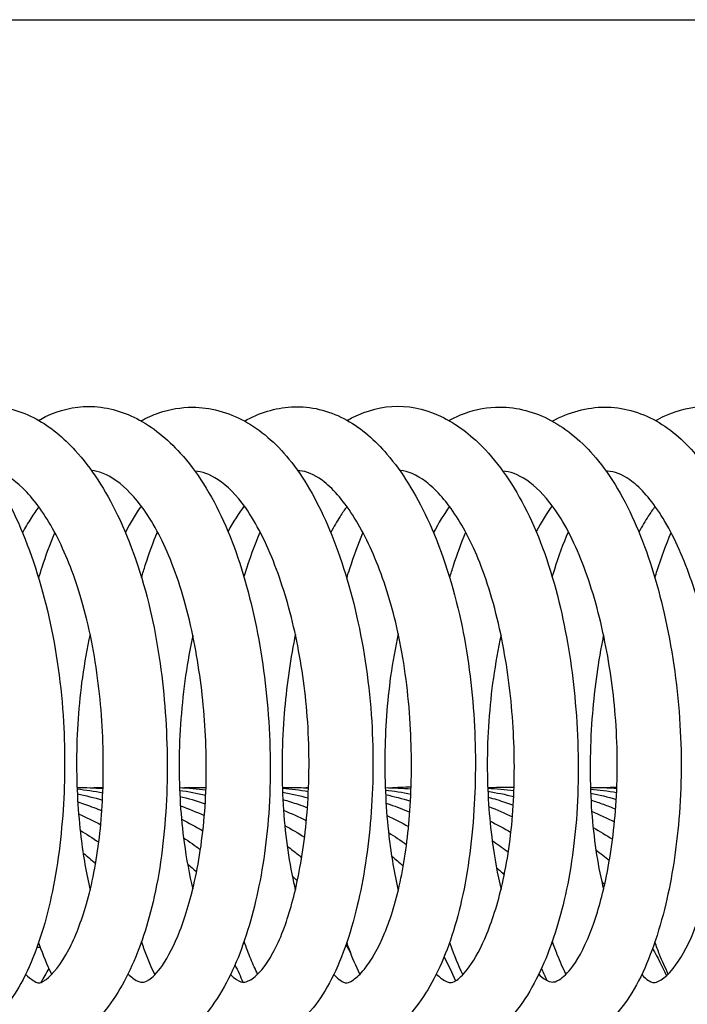
# Model space of a CAD drawing. Units: millimetres. Extents: x 567 to 1804, y 1266 to 2246.
# Drawn here: x 635 to 646, y 1338 to 1353 of the extents above; entities that cross this region are included whole.
import ezdxf

# ---------------------------------------------------------------- set-up
doc = ezdxf.new("R2010")
doc.units = ezdxf.units.MM
doc.header["$LTSCALE"] = 10
doc.layers.add('Spigoli visibili(ISO)', color=179, linetype='Continuous', lineweight=25, true_color=0x262659)

msp = doc.modelspace()

# ---------------------------------------------------------------- linework, layer by layer
at = {"layer": 'Spigoli visibili(ISO)'}
for p, q in [((632.022, 1353.041), (656.433, 1353.041)), ((635.518, 1338.541), (635.57, 1338.541))]:
    msp.add_line(p, q, dxfattribs=at)
for points, knots in [([(633.144, 1346.983), (633.418, 1346.983), (633.701, 1346.907), (634.206, 1346.627), (634.434, 1346.423), (634.858, 1345.897), (635.055, 1345.556), (635.42, 1344.736), (635.582, 1344.235), (635.82, 1343.185), (635.899, 1342.621), (635.959, 1341.572), (635.954, 1341.074), (635.88, 1340.094), (635.807, 1339.605), (635.593, 1338.712), (635.446, 1338.303), (635.094, 1337.667), (634.892, 1337.417), (634.432, 1337.088), (634.173, 1336.992), (633.919, 1336.992)], [0, 0, 0, 0, 0.13423, 0.13423, 0.265269, 0.265269, 0.414534, 0.414534, 0.585043, 0.585043, 0.752081, 0.752081, 0.900409, 0.900409, 1.059857, 1.059857, 1.226084, 1.226084, 1.383332, 1.383332, 1.517817, 1.517817, 1.517817, 1.517817]), ([(634.76, 1346.996), (635.011, 1346.996), (635.273, 1346.925), (635.729, 1346.678), (635.932, 1346.508), (636.365, 1346.031), (636.586, 1345.689), (636.985, 1344.864), (637.162, 1344.354), (637.398, 1343.333), (637.474, 1342.819), (637.556, 1341.787), (637.563, 1341.256), (637.506, 1340.22), (637.438, 1339.704), (637.232, 1338.828), (637.1, 1338.45), (636.778, 1337.795), (636.585, 1337.516), (636.236, 1337.214), (636.115, 1337.134), (635.846, 1337.017), (635.694, 1336.982), (635.546, 1336.982)], [0, 0, 0, 0, 0.120672, 0.120672, 0.237631, 0.237631, 0.396616, 0.396616, 0.572043, 0.572043, 0.725975, 0.725975, 0.882748, 0.882748, 1.047385, 1.047385, 1.200444, 1.200444, 1.36232, 1.36232, 1.435366, 1.435366, 1.511383, 1.511383, 1.511383, 1.511383]), ([(635.542, 1346.778), (635.578, 1346.799), (635.614, 1346.818), (635.864, 1346.939), (636.099, 1346.995), (636.324, 1346.995)], [1.3845208, 1.3845208, 1.3845208, 1.3845208, 1.4032873, 1.4032873, 1.511952, 1.511952, 1.511952, 1.511952]), ([(636.324, 1346.995), (636.58, 1346.995), (636.84, 1346.925), (637.324, 1346.677), (637.552, 1346.492), (638.015, 1345.981), (638.244, 1345.62), (638.619, 1344.79), (638.771, 1344.317), (638.999, 1343.328), (639.08, 1342.801), (639.169, 1341.725), (639.176, 1341.16), (639.104, 1340.147), (639.033, 1339.681), (638.834, 1338.837), (638.703, 1338.449), (638.371, 1337.757), (638.162, 1337.453), (637.674, 1337.088), (637.413, 1336.994), (637.166, 1336.994)], [0, 0, 0, 0, 0.12361, 0.12361, 0.254315, 0.254315, 0.41884, 0.41884, 0.579153, 0.579153, 0.737726, 0.737726, 0.903324, 0.903324, 1.055182, 1.055182, 1.210586, 1.210586, 1.38385, 1.38385, 1.515525, 1.515525, 1.515525, 1.515525]), ([(637.141, 1346.769), (637.232, 1346.819), (637.326, 1346.861), (637.593, 1346.953), (637.771, 1346.983), (637.946, 1346.983)], [1.3850349, 1.3850349, 1.3850349, 1.3850349, 1.4328057, 1.4328057, 1.5187077, 1.5187077, 1.5187077, 1.5187077]), ([(637.946, 1346.983), (638.221, 1346.983), (638.504, 1346.907), (639.015, 1346.628), (639.249, 1346.424), (639.687, 1345.888), (639.886, 1345.538), (640.242, 1344.72), (640.396, 1344.235), (640.632, 1343.2), (640.714, 1342.633), (640.78, 1341.564), (640.773, 1341.05), (640.695, 1340.08), (640.623, 1339.612), (640.414, 1338.733), (640.269, 1338.318), (639.912, 1337.657), (639.698, 1337.396), (639.229, 1337.081), (638.983, 1336.997), (638.744, 1336.997)], [0, 0, 0, 0, 0.134944, 0.134944, 0.269963, 0.269963, 0.421541, 0.421541, 0.58584, 0.58584, 0.754566, 0.754566, 0.907216, 0.907216, 1.060433, 1.060433, 1.22779, 1.22779, 1.391282, 1.391282, 1.519085, 1.519085, 1.519085, 1.519085]), ([(638.76, 1346.767), (638.99, 1346.895), (639.242, 1346.973), (639.522, 1346.99), (639.552, 1346.991), (639.581, 1346.991)], [1.3810338, 1.3810338, 1.3810338, 1.3810338, 1.5028152, 1.5028152, 1.5171223, 1.5171223, 1.5171223, 1.5171223]), ([(639.581, 1346.991), (639.843, 1346.991), (640.116, 1346.918), (640.593, 1346.65), (640.801, 1346.467), (641.226, 1345.971), (641.436, 1345.629), (641.822, 1344.802), (641.995, 1344.29), (642.233, 1343.249), (642.307, 1342.713), (642.377, 1341.681), (642.378, 1341.172), (642.314, 1340.16), (642.243, 1339.648), (642.031, 1338.758), (641.89, 1338.369), (641.556, 1337.733), (641.362, 1337.474), (641.016, 1337.195), (640.897, 1337.121), (640.634, 1337.015), (640.49, 1336.984), (640.347, 1336.984)], [0, 0, 0, 0, 0.127232, 0.127232, 0.248095, 0.248095, 0.402881, 0.402881, 0.578261, 0.578261, 0.737635, 0.737635, 0.888579, 0.888579, 1.053127, 1.053127, 1.212396, 1.212396, 1.369262, 1.369262, 1.44056, 1.44056, 1.514454, 1.514454, 1.514454, 1.514454]), ([(640.367, 1346.777), (640.397, 1346.794), (640.427, 1346.811), (640.676, 1346.935), (640.918, 1346.999), (641.154, 1346.999)], [1.3820579, 1.3820579, 1.3820579, 1.3820579, 1.3979771, 1.3979771, 1.5106246, 1.5106246, 1.5106246, 1.5106246]), ([(641.154, 1346.999), (641.398, 1346.999), (641.646, 1346.933), (642.11, 1346.7), (642.329, 1346.526), (642.785, 1346.039), (643.014, 1345.691), (643.411, 1344.865), (643.577, 1344.37), (643.809, 1343.374), (643.887, 1342.869), (643.98, 1341.819), (643.991, 1341.259), (643.931, 1340.217), (643.861, 1339.721), (643.662, 1338.87), (643.536, 1338.496), (643.217, 1337.813), (643.018, 1337.511), (642.652, 1337.202), (642.531, 1337.125), (642.268, 1337.017), (642.123, 1336.988), (641.985, 1336.988)], [0, 0, 0, 0, 0.116954, 0.116954, 0.241619, 0.241619, 0.404935, 0.404935, 0.574018, 0.574018, 0.726252, 0.726252, 0.89066, 0.89066, 1.050027, 1.050027, 1.19976, 1.19976, 1.370303, 1.370303, 1.440286, 1.440286, 1.513176, 1.513176, 1.513176, 1.513176]), ([(641.957, 1346.774), (642.035, 1346.818), (642.116, 1346.855), (642.378, 1346.952), (642.567, 1346.986), (642.751, 1346.986)], [1.385944, 1.385944, 1.385944, 1.385944, 1.4268967, 1.4268967, 1.5168043, 1.5168043, 1.5168043, 1.5168043]), ([(642.751, 1346.986), (643.021, 1346.986), (643.298, 1346.911), (643.806, 1346.641), (644.042, 1346.441), (644.495, 1345.905), (644.708, 1345.54), (645.062, 1344.715), (645.209, 1344.248), (645.44, 1343.238), (645.523, 1342.677), (645.598, 1341.589), (645.593, 1341.048), (645.512, 1340.074), (645.441, 1339.625), (645.237, 1338.764), (645.096, 1338.354), (644.742, 1337.67), (644.52, 1337.39), (644.041, 1337.076), (643.802, 1336.998), (643.572, 1336.998)], [0, 0, 0, 0, 0.132468, 0.132468, 0.268371, 0.268371, 0.426942, 0.426942, 0.584852, 0.584852, 0.752324, 0.752324, 0.91202, 0.91202, 1.060018, 1.060018, 1.225471, 1.225471, 1.395435, 1.395435, 1.51872, 1.51872, 1.51872, 1.51872]), ([(644.391, 1346.985), (644.662, 1346.985), (644.943, 1346.91), (645.439, 1346.632), (645.66, 1346.433), (646.082, 1345.917), (646.282, 1345.577), (646.654, 1344.754), (646.821, 1344.246), (647.059, 1343.195), (647.136, 1342.64), (647.197, 1341.6), (647.193, 1341.102), (647.123, 1340.111), (647.05, 1339.611), (646.836, 1338.717), (646.689, 1338.315), (646.343, 1337.685), (646.145, 1337.434), (645.687, 1337.094), (645.421, 1336.989), (645.158, 1336.989)], [0, 0, 0, 0, 0.132333, 0.132333, 0.259895, 0.259895, 0.410248, 0.410248, 0.583352, 0.583352, 0.747967, 0.747967, 0.896045, 0.896045, 1.058253, 1.058253, 1.222435, 1.222435, 1.378237, 1.378237, 1.516556, 1.516556, 1.516556, 1.516556]), ([(645.187, 1346.773), (645.234, 1346.8), (645.283, 1346.825), (645.541, 1346.944), (645.768, 1346.998), (645.992, 1346.998)], [1.3807426, 1.3807426, 1.3807426, 1.3807426, 1.4060487, 1.4060487, 1.5133183, 1.5133183, 1.5133183, 1.5133183]), ([(635.546, 1337.984), (635.556, 1337.984), (635.592, 1337.987), (635.755, 1338.11), (635.891, 1338.27), (636.114, 1338.698), (636.21, 1338.94), (636.378, 1339.522), (636.448, 1339.878), (636.535, 1340.624), (636.555, 1341.018), (636.552, 1341.856), (636.522, 1342.311), (636.404, 1343.201), (636.312, 1343.647), (636.085, 1344.395), (635.955, 1344.716), (635.67, 1345.263), (635.51, 1345.492), (635.201, 1345.821), (635.044, 1345.924), (634.868, 1345.986), (634.819, 1345.994), (634.769, 1345.995)], [0, 0, 0, 0, 0.106559, 0.106559, 0.24931, 0.24931, 0.363931, 0.363931, 0.489056, 0.489056, 0.609474, 0.609474, 0.74313, 0.74313, 0.881357, 0.881357, 1.004681, 1.004681, 1.130413, 1.130413, 1.256415, 1.256415, 1.31571, 1.31571, 1.31571, 1.31571]), ([(637.163, 1337.993), (637.183, 1337.993), (637.209, 1337.996), (637.318, 1338.066), (637.394, 1338.138), (637.567, 1338.389), (637.664, 1338.575), (637.844, 1339.037), (637.927, 1339.322), (638.07, 1339.993), (638.124, 1340.397), (638.172, 1341.226), (638.168, 1341.66), (638.106, 1342.508), (638.049, 1342.932), (637.882, 1343.766), (637.766, 1344.182), (637.498, 1344.872), (637.347, 1345.158), (637.049, 1345.578), (636.901, 1345.728), (636.614, 1345.936), (636.477, 1345.984), (636.367, 1345.993)], [0, 0, 0, 0, 0.094831, 0.094831, 0.191883, 0.191883, 0.29903, 0.29903, 0.414244, 0.414244, 0.5461, 0.5461, 0.674145, 0.674145, 0.801113, 0.801113, 0.939149, 0.939149, 1.067189, 1.067189, 1.183238, 1.183238, 1.309602, 1.309602, 1.309602, 1.309602]), ([(638.748, 1337.995), (638.769, 1337.996), (638.8, 1338), (638.913, 1338.068), (638.985, 1338.131), (639.169, 1338.368), (639.284, 1338.582), (639.468, 1339.085), (639.543, 1339.36), (639.672, 1340.005), (639.723, 1340.39), (639.777, 1341.225), (639.776, 1341.691), (639.71, 1342.574), (639.647, 1343.002), (639.476, 1343.799), (639.365, 1344.177), (639.102, 1344.863), (638.943, 1345.175), (638.636, 1345.614), (638.487, 1345.759), (638.214, 1345.938), (638.093, 1345.976), (637.986, 1345.983)], [0, 0, 0, 0, 0.094538, 0.094538, 0.187815, 0.187815, 0.314265, 0.314265, 0.422629, 0.422629, 0.548175, 0.548175, 0.685359, 0.685359, 0.813835, 0.813835, 0.941643, 0.941643, 1.076519, 1.076519, 1.196223, 1.196223, 1.313381, 1.313381, 1.313381, 1.313381]), ([(640.351, 1337.985), (640.365, 1337.985), (640.399, 1337.989), (640.512, 1338.067), (640.572, 1338.121), (640.738, 1338.326), (640.851, 1338.518), (641.05, 1338.998), (641.139, 1339.291), (641.272, 1339.942), (641.32, 1340.303), (641.374, 1341.085), (641.378, 1341.518), (641.332, 1342.409), (641.277, 1342.88), (641.109, 1343.72), (640.999, 1344.104), (640.747, 1344.768), (640.603, 1345.06), (640.297, 1345.538), (640.129, 1345.725), (639.843, 1345.939), (639.726, 1345.98), (639.613, 1345.99), (639.603, 1345.99), (639.593, 1345.99)], [0, 0, 0, 0, 0.101496, 0.101496, 0.177189, 0.177189, 0.299144, 0.299144, 0.419178, 0.419178, 0.537232, 0.537232, 0.666137, 0.666137, 0.805112, 0.805112, 0.933393, 0.933393, 1.058112, 1.058112, 1.187581, 1.187581, 1.305958, 1.305958, 1.317408, 1.317408, 1.317408, 1.317408]), ([(641.982, 1337.989), (641.998, 1337.989), (642.021, 1337.99), (642.129, 1338.064), (642.2, 1338.132), (642.365, 1338.362), (642.462, 1338.539), (642.646, 1338.989), (642.735, 1339.276), (642.881, 1339.945), (642.936, 1340.342), (642.985, 1341.151), (642.984, 1341.567), (642.933, 1342.416), (642.878, 1342.859), (642.715, 1343.713), (642.6, 1344.135), (642.339, 1344.816), (642.195, 1345.096), (641.898, 1345.537), (641.743, 1345.705), (641.446, 1345.932), (641.306, 1345.985), (641.194, 1345.996), (641.189, 1345.996), (641.184, 1345.996)], [0, 0, 0, 0, 0.096983, 0.096983, 0.184967, 0.184967, 0.290846, 0.290846, 0.409307, 0.409307, 0.539595, 0.539595, 0.663019, 0.663019, 0.794837, 0.794837, 0.933129, 0.933129, 1.056346, 1.056346, 1.177346, 1.177346, 1.305241, 1.305241, 1.310989, 1.310989, 1.310989, 1.310989]), ([(643.574, 1337.997), (643.595, 1337.997), (643.625, 1338.001), (643.738, 1338.069), (643.813, 1338.135), (643.995, 1338.384), (644.105, 1338.599), (644.284, 1339.091), (644.359, 1339.363), (644.492, 1340.015), (644.545, 1340.414), (644.596, 1341.26), (644.593, 1341.72), (644.523, 1342.583), (644.462, 1342.997), (644.293, 1343.802), (644.178, 1344.199), (643.909, 1344.893), (643.75, 1345.198), (643.449, 1345.612), (643.305, 1345.751), (643.032, 1345.935), (642.907, 1345.977), (642.797, 1345.985)], [0, 0, 0, 0, 0.094143, 0.094143, 0.191343, 0.191343, 0.312729, 0.312729, 0.419985, 0.419985, 0.55008, 0.55008, 0.685445, 0.685445, 0.809937, 0.809937, 0.943345, 0.943345, 1.07726, 1.07726, 1.191764, 1.191764, 1.311285, 1.311285, 1.311285, 1.311285]), ([(645.164, 1337.989), (645.181, 1337.989), (645.213, 1337.993), (645.326, 1338.065), (645.39, 1338.121), (645.566, 1338.337), (645.683, 1338.538), (645.879, 1339.032), (645.963, 1339.325), (646.091, 1339.97), (646.137, 1340.327), (646.193, 1341.121), (646.197, 1341.572), (646.145, 1342.475), (646.085, 1342.939), (645.914, 1343.754), (645.807, 1344.121), (645.554, 1344.791), (645.403, 1345.096), (645.091, 1345.573), (644.927, 1345.748), (644.654, 1345.938), (644.539, 1345.976), (644.429, 1345.985), (644.421, 1345.986), (644.413, 1345.986)], [0, 0, 0, 0, 0.097219, 0.097219, 0.180212, 0.180212, 0.306664, 0.306664, 0.42351, 0.42351, 0.540214, 0.540214, 0.674378, 0.674378, 0.811653, 0.811653, 0.935531, 0.935531, 1.066058, 1.066058, 1.194204, 1.194204, 1.3075, 1.3075, 1.316505, 1.316505, 1.316505, 1.316505]), ([(635.543, 1345.428), (635.501, 1345.371), (635.46, 1345.31), (635.376, 1345.175), (635.333, 1345.1), (635.291, 1345.021)], [0.2396694, 0.2396694, 0.2396694, 0.2396694, 0.27338495, 0.27338495, 0.30975786, 0.30975786, 0.30975786, 0.30975786]), ([(640.361, 1345.43), (640.325, 1345.381), (640.29, 1345.329), (640.205, 1345.198), (640.156, 1345.114), (640.108, 1345.025)], [0.24115364, 0.24115364, 0.24115364, 0.24115364, 0.27016615, 0.27016615, 0.31141681, 0.31141681, 0.31141681, 0.31141681]), ([(645.179, 1345.433), (645.143, 1345.385), (645.107, 1345.333), (645.022, 1345.202), (644.973, 1345.12), (644.925, 1345.032)], [0.24385665, 0.24385665, 0.24385665, 0.24385665, 0.27326691, 0.27326691, 0.31427042, 0.31427042, 0.31427042, 0.31427042]), ([(635.544, 1344.309), (635.561, 1344.367), (635.579, 1344.425), (635.658, 1344.668), (635.724, 1344.849), (635.796, 1345.021)], [0.99906957, 0.99906957, 0.99906957, 0.99906957, 1.01892807, 1.01892807, 1.08388305, 1.08388305, 1.08388305, 1.08388305]), ([(637.151, 1344.323), (637.17, 1344.387), (637.19, 1344.45), (637.268, 1344.693), (637.331, 1344.869), (637.401, 1345.037)], [0.99342493, 0.99342493, 0.99342493, 0.99342493, 1.01502194, 1.01502194, 1.0778589, 1.0778589, 1.0778589, 1.0778589]), ([(638.753, 1344.327), (638.758, 1344.345), (638.764, 1344.363), (638.839, 1344.609), (638.919, 1344.827), (639.006, 1345.032)], [0.99289907, 0.99289907, 0.99289907, 0.99289907, 0.99906805, 0.99906805, 1.07689756, 1.07689756, 1.07689756, 1.07689756]), ([(640.359, 1344.31), (640.375, 1344.362), (640.391, 1344.413), (640.47, 1344.656), (640.538, 1344.842), (640.612, 1345.02)], [0.99962411, 0.99962411, 0.99962411, 0.99962411, 1.01714124, 1.01714124, 1.08430306, 1.08430306, 1.08430306, 1.08430306]), ([(641.968, 1344.315), (641.987, 1344.38), (642.007, 1344.444), (642.086, 1344.688), (642.149, 1344.863), (642.218, 1345.03)], [0.99574598, 0.99574598, 0.99574598, 0.99574598, 1.01765567, 1.01765567, 1.08043061, 1.08043061, 1.08043061, 1.08043061]), ([(643.572, 1344.329), (643.584, 1344.371), (643.597, 1344.412), (643.673, 1344.656), (643.744, 1344.852), (643.823, 1345.037)], [0.99169373, 0.99169373, 0.99169373, 0.99169373, 1.00570668, 1.00570668, 1.07572543, 1.07572543, 1.07572543, 1.07572543]), ([(645.175, 1344.316), (645.187, 1344.355), (645.199, 1344.393), (645.277, 1344.636), (645.35, 1344.834), (645.429, 1345.022)], [0.99814951, 0.99814951, 0.99814951, 0.99814951, 1.01130928, 1.01130928, 1.08257391, 1.08257391, 1.08257391, 1.08257391]), ([(636.347, 1343.435), (636.299, 1343.216), (636.258, 1342.989), (636.166, 1342.335), (636.137, 1341.89), (636.134, 1341.048), (636.158, 1340.64), (636.239, 1339.969), (636.288, 1339.688), (636.347, 1339.434)], [0.5084822, 0.5084822, 0.5084822, 0.5084822, 0.5788918, 0.5788918, 0.7091209, 0.7091209, 0.8342319, 0.8342319, 0.9306648, 0.9306648, 0.9306648, 0.9306648]), ([(637.952, 1343.416), (637.909, 1343.212), (637.871, 1343.002), (637.777, 1342.345), (637.741, 1341.877), (637.736, 1340.994), (637.764, 1340.567), (637.852, 1339.921), (637.898, 1339.676), (637.952, 1339.45)], [0.5150358, 0.5150358, 0.5150358, 0.5150358, 0.5801564, 0.5801564, 0.7169825, 0.7169825, 0.8478883, 0.8478883, 0.9339287, 0.9339287, 0.9339287, 0.9339287]), ([(639.556, 1343.429), (639.547, 1343.387), (639.538, 1343.344), (639.456, 1342.921), (639.405, 1342.518), (639.343, 1341.664), (639.34, 1341.204), (639.39, 1340.334), (639.447, 1339.915), (639.537, 1339.514), (639.546, 1339.476), (639.555, 1339.439)], [0.5082541, 0.5082541, 0.5082541, 0.5082541, 0.5216721, 0.5216721, 0.6423339, 0.6423339, 0.7782946, 0.7782946, 0.9146935, 0.9146935, 0.9289959, 0.9289959, 0.9289959, 0.9289959]), ([(641.164, 1343.441), (641.116, 1343.226), (641.076, 1343.003), (640.989, 1342.37), (640.959, 1341.945), (640.95, 1341.104), (640.972, 1340.677), (641.052, 1339.98), (641.102, 1339.689), (641.163, 1339.428)], [0.5059701, 0.5059701, 0.5059701, 0.5059701, 0.5751364, 0.5751364, 0.6999196, 0.6999196, 0.8296886, 0.8296886, 0.9290781, 0.9290781, 0.9290781, 0.9290781]), ([(642.77, 1343.421), (642.723, 1343.203), (642.683, 1342.979), (642.588, 1342.308), (642.555, 1341.842), (642.556, 1340.981), (642.584, 1340.574), (642.668, 1339.934), (642.714, 1339.68), (642.77, 1339.446)], [0.5133929, 0.5133929, 0.5133929, 0.5133929, 0.5830149, 0.5830149, 0.7191267, 0.7191267, 0.8445286, 0.8445286, 0.9332089, 0.9332089, 0.9332089, 0.9332089]), ([(644.373, 1343.42), (644.367, 1343.391), (644.361, 1343.362), (644.278, 1342.94), (644.222, 1342.524), (644.158, 1341.651), (644.154, 1341.182), (644.208, 1340.324), (644.265, 1339.924), (644.353, 1339.529), (644.363, 1339.488), (644.373, 1339.447)], [0.5123946, 0.5123946, 0.5123946, 0.5123946, 0.5217015, 0.5217015, 0.6463065, 0.6463065, 0.7843513, 0.7843513, 0.9160259, 0.9160259, 0.931825, 0.931825, 0.931825, 0.931825]), ([(637.75, 1340.9), (637.878, 1340.868), (638.005, 1340.831), (638.136, 1340.788), (638.141, 1340.786), (638.147, 1340.784)], [0.11817738, 0.11817738, 0.11817738, 0.11817738, 0.15848022, 0.15848022, 0.16027031, 0.16027031, 0.16027031, 0.16027031]), ([(642.569, 1340.888), (642.661, 1340.863), (642.752, 1340.835), (642.882, 1340.792), (642.922, 1340.778), (642.962, 1340.763)], [0.12201693, 0.12201693, 0.12201693, 0.12201693, 0.15107408, 0.15107408, 0.16397394, 0.16397394, 0.16397394, 0.16397394]), ([(636.154, 1340.813), (636.194, 1340.8), (636.234, 1340.787), (636.36, 1340.743), (636.446, 1340.71), (636.53, 1340.675)], [0.15030348, 0.15030348, 0.15030348, 0.15030348, 0.16320763, 0.16320763, 0.19111648, 0.19111648, 0.19111648, 0.19111648]), ([(639.361, 1340.852), (639.44, 1340.828), (639.519, 1340.803), (639.647, 1340.759), (639.695, 1340.741), (639.744, 1340.723)], [0.13674518, 0.13674518, 0.13674518, 0.13674518, 0.16209714, 0.16209714, 0.17795928, 0.17795928, 0.17795928, 0.17795928]), ([(640.973, 1340.795), (640.994, 1340.787), (641.016, 1340.78), (641.141, 1340.736), (641.243, 1340.697), (641.344, 1340.653)], [0.15675083, 0.15675083, 0.15675083, 0.15675083, 0.16371509, 0.16371509, 0.19718392, 0.19718392, 0.19718392, 0.19718392]), ([(644.176, 1340.842), (644.241, 1340.822), (644.306, 1340.8), (644.434, 1340.754), (644.498, 1340.729), (644.562, 1340.703)], [0.13814598, 0.13814598, 0.13814598, 0.13814598, 0.15891689, 0.15891689, 0.17985058, 0.17985058, 0.17985058, 0.17985058]), ([(639.428, 1340.121), (639.458, 1340.099), (639.487, 1340.077), (639.563, 1340.019), (639.609, 1339.983), (639.655, 1339.946)], [0.30677802, 0.30677802, 0.30677802, 0.30677802, 0.31797808, 0.31797808, 0.33576911, 0.33576911, 0.33576911, 0.33576911]), ([(642.632, 1340.211), (642.712, 1340.157), (642.79, 1340.1), (642.872, 1340.037), (642.878, 1340.032), (642.884, 1340.028)], [0.29127634, 0.29127634, 0.29127634, 0.29127634, 0.32056759, 0.32056759, 0.32282735, 0.32282735, 0.32282735, 0.32282735]), ([(635.747, 1338.117), (635.678, 1338.259), (635.614, 1338.414), (635.552, 1338.59), (635.548, 1338.602), (635.544, 1338.615)], [0.31473808, 0.31473808, 0.31473808, 0.31473808, 0.38216149, 0.38216149, 0.38726347, 0.38726347, 0.38726347, 0.38726347]), ([(637.36, 1338.113), (637.298, 1338.242), (637.241, 1338.379), (637.176, 1338.558), (637.163, 1338.594), (637.151, 1338.629)], [0.30590971, 0.30590971, 0.30590971, 0.30590971, 0.36666454, 0.36666454, 0.38119119, 0.38119119, 0.38119119, 0.38119119]), ([(638.966, 1338.121), (638.929, 1338.197), (638.893, 1338.276), (638.822, 1338.446), (638.787, 1338.538), (638.753, 1338.633)], [0.30611242, 0.30611242, 0.30611242, 0.30611242, 0.34245193, 0.34245193, 0.38170055, 0.38170055, 0.38170055, 0.38170055]), ([(640.565, 1338.121), (640.504, 1338.244), (640.447, 1338.376), (640.383, 1338.549), (640.371, 1338.582), (640.359, 1338.617)], [0.31544305, 0.31544305, 0.31544305, 0.31544305, 0.37445002, 0.37445002, 0.38842203, 0.38842203, 0.38842203, 0.38842203]), ([(642.174, 1338.113), (642.105, 1338.256), (642.042, 1338.41), (641.98, 1338.589), (641.974, 1338.606), (641.968, 1338.622)], [0.30947448, 0.30947448, 0.30947448, 0.30947448, 0.37670881, 0.37670881, 0.38342943, 0.38342943, 0.38342943, 0.38342943]), ([(643.785, 1338.118), (643.737, 1338.215), (643.693, 1338.317), (643.623, 1338.492), (643.597, 1338.563), (643.572, 1338.635)], [0.30395742, 0.30395742, 0.30395742, 0.30395742, 0.35029419, 0.35029419, 0.38003802, 0.38003802, 0.38003802, 0.38003802]), ([(645.385, 1338.123), (645.337, 1338.219), (645.291, 1338.321), (645.223, 1338.49), (645.199, 1338.556), (645.175, 1338.623)], [0.31340879, 0.31340879, 0.31340879, 0.31340879, 0.35977061, 0.35977061, 0.38739473, 0.38739473, 0.38739473, 0.38739473]), ([(635.339, 1338.118), (635.425, 1338.031), (635.499, 1337.994), (635.538, 1337.984), (635.543, 1337.984), (635.546, 1337.984)], [1.1747119, 1.1747119, 1.1747119, 1.1747119, 1.2825654, 1.2825654, 1.3212828, 1.3212828, 1.3212828, 1.3212828]), ([(636.94, 1338.123), (636.967, 1338.097), (636.992, 1338.075), (637.093, 1338.001), (637.14, 1337.993), (637.163, 1337.993)], [1.1786086, 1.1786086, 1.1786086, 1.1786086, 1.2133593, 1.2133593, 1.3272518, 1.3272518, 1.3272518, 1.3272518]), ([(641.759, 1338.123), (641.785, 1338.098), (641.809, 1338.076), (641.913, 1337.997), (641.962, 1337.989), (641.982, 1337.989)], [1.1765179, 1.1765179, 1.1765179, 1.1765179, 1.2087697, 1.2087697, 1.3257045, 1.3257045, 1.3257045, 1.3257045]), ([(643.359, 1338.118), (643.39, 1338.088), (643.419, 1338.065), (643.511, 1338.002), (643.549, 1337.997), (643.574, 1337.997)], [1.1816142, 1.1816142, 1.1816142, 1.1816142, 1.2227626, 1.2227626, 1.3275266, 1.3275266, 1.3275266, 1.3275266]), ([(638.542, 1338.115), (638.576, 1338.081), (638.607, 1338.056), (638.693, 1338), (638.726, 1337.995), (638.748, 1337.995)], [1.1821933, 1.1821933, 1.1821933, 1.1821933, 1.2270418, 1.2270418, 1.3263135, 1.3263135, 1.3263135, 1.3263135]), ([(640.156, 1338.115), (640.239, 1338.029), (640.31, 1337.994), (640.342, 1337.985), (640.346, 1337.985), (640.351, 1337.985)], [1.1760716, 1.1760716, 1.1760716, 1.1760716, 1.2820636, 1.2820636, 1.3202079, 1.3202079, 1.3202079, 1.3202079]), ([(644.969, 1338.113), (645.05, 1338.029), (645.113, 1337.999), (645.151, 1337.99), (645.157, 1337.989), (645.164, 1337.989)], [1.1786865, 1.1786865, 1.1786865, 1.1786865, 1.283659, 1.283659, 1.3223687, 1.3223687, 1.3223687, 1.3223687])]:
    msp.add_open_spline(points, degree=3, knots=knots, dxfattribs=at)
for points in [[(643.572, 1346.765), (643.831, 1346.906), (644.114, 1346.985), (644.391, 1346.985)], [(637.147, 1345.438), (637.062, 1345.319), (636.978, 1345.181), (636.898, 1345.027)], [(638.756, 1345.441), (638.67, 1345.326), (638.584, 1345.191), (638.503, 1345.04)], [(641.964, 1345.433), (641.879, 1345.313), (641.794, 1345.175), (641.714, 1345.022)], [(643.572, 1345.443), (643.486, 1345.328), (643.401, 1345.191), (643.321, 1345.037)], [(641.031, 1341.035), (641.142, 1341.043), (641.254, 1341.048), (641.365, 1341.048)], [(642.562, 1341.036), (642.654, 1341.041), (642.746, 1341.044), (642.837, 1341.044)], [(642.837, 1341.044), (642.883, 1341.044), (642.929, 1341.043), (642.974, 1341.042)], [(644.37, 1341.037), (644.44, 1341.042), (644.51, 1341.046), (644.581, 1341.048)], [(636.143, 1341.041), (636.278, 1341.04), (636.413, 1341.034), (636.548, 1341.022)], [(636.144, 1341.016), (636.278, 1341.002), (636.412, 1340.982), (636.545, 1340.956)], [(636.147, 1340.94), (636.279, 1340.913), (636.411, 1340.88), (636.54, 1340.841)], [(636.356, 1341.035), (636.42, 1341.038), (636.484, 1341.04), (636.549, 1341.041)], [(637.744, 1341.037), (637.882, 1341.031), (638.02, 1341.02), (638.158, 1341.002)], [(637.746, 1340.994), (637.883, 1340.975), (638.019, 1340.95), (638.154, 1340.918)], [(637.793, 1341.035), (637.873, 1341.039), (637.954, 1341.041), (638.034, 1341.041)], [(638.034, 1341.041), (638.076, 1341.041), (638.117, 1341.04), (638.159, 1341.039)], [(639.353, 1341.039), (639.388, 1341.04), (639.423, 1341.041), (639.458, 1341.041)], [(639.353, 1341.027), (639.489, 1341.016), (639.624, 1341), (639.759, 1340.977)], [(639.356, 1340.965), (639.49, 1340.94), (639.623, 1340.911), (639.754, 1340.875)], [(639.458, 1341.041), (639.559, 1341.041), (639.66, 1341.037), (639.761, 1341.031)], [(639.69, 1341.035), (639.714, 1341.036), (639.738, 1341.037), (639.761, 1341.038)], [(640.961, 1341.036), (641.095, 1341.035), (641.229, 1341.028), (641.364, 1341.016)], [(640.962, 1340.999), (641.096, 1340.984), (641.229, 1340.963), (641.361, 1340.936)], [(640.966, 1340.928), (641.097, 1340.899), (641.227, 1340.864), (641.355, 1340.825)], [(642.563, 1341.027), (642.7, 1341.021), (642.836, 1341.008), (642.973, 1340.991)], [(642.565, 1340.979), (642.701, 1340.957), (642.835, 1340.93), (642.969, 1340.897)], [(644.168, 1341.037), (644.2, 1341.038), (644.232, 1341.038), (644.264, 1341.038)], [(644.169, 1341.014), (644.305, 1341.001), (644.442, 1340.984), (644.577, 1340.96)], [(644.171, 1340.951), (644.306, 1340.924), (644.44, 1340.891), (644.572, 1340.853)], [(644.264, 1341.038), (644.369, 1341.038), (644.475, 1341.035), (644.58, 1341.028)], [(637.759, 1340.753), (637.885, 1340.707), (638.01, 1340.656), (638.133, 1340.599)], [(642.579, 1340.74), (642.704, 1340.693), (642.828, 1340.64), (642.949, 1340.581)], [(636.167, 1340.627), (636.284, 1340.575), (636.4, 1340.519), (636.513, 1340.457)], [(639.37, 1340.683), (639.491, 1340.633), (639.61, 1340.579), (639.727, 1340.519)], [(640.986, 1340.601), (641.101, 1340.548), (641.214, 1340.491), (641.325, 1340.429)], [(644.187, 1340.667), (644.308, 1340.616), (644.427, 1340.561), (644.544, 1340.5)], [(637.776, 1340.542), (637.889, 1340.486), (638.001, 1340.426), (638.11, 1340.361)], [(639.39, 1340.445), (639.495, 1340.388), (639.598, 1340.326), (639.699, 1340.261)], [(642.597, 1340.515), (642.709, 1340.46), (642.818, 1340.4), (642.925, 1340.335)], [(636.191, 1340.369), (636.291, 1340.31), (636.388, 1340.248), (636.483, 1340.183)], [(641.012, 1340.333), (641.108, 1340.275), (641.202, 1340.213), (641.293, 1340.148)], [(644.209, 1340.412), (644.313, 1340.354), (644.414, 1340.293), (644.513, 1340.229)], [(637.807, 1340.252), (637.897, 1340.193), (637.986, 1340.132), (638.071, 1340.067)], [(636.237, 1340.014), (636.304, 1339.962), (636.369, 1339.908), (636.434, 1339.852)], [(641.06, 1339.966), (641.122, 1339.916), (641.183, 1339.864), (641.242, 1339.811)], [(644.253, 1340.064), (644.325, 1340.011), (644.395, 1339.956), (644.464, 1339.899)], [(637.869, 1339.847), (637.917, 1339.805), (637.964, 1339.762), (638.011, 1339.719)], [(642.698, 1339.787), (642.74, 1339.75), (642.781, 1339.712), (642.821, 1339.673)], [(639.507, 1339.655), (639.533, 1339.629), (639.56, 1339.602), (639.586, 1339.576)], [(644.345, 1339.567), (644.36, 1339.552), (644.375, 1339.536), (644.39, 1339.52)], [(640.346, 1338.579), (640.372, 1338.535), (640.398, 1338.489), (640.423, 1338.444)], [(645.139, 1338.519), (645.218, 1338.382), (645.291, 1338.241), (645.358, 1338.097)], [(641.88, 1338.39), (641.944, 1338.268), (642.004, 1338.143), (642.059, 1338.016)], [(635.704, 1338.208), (635.659, 1338.137), (635.616, 1338.064), (635.575, 1337.99)], [(638.611, 1338.265), (638.655, 1338.177), (638.696, 1338.087), (638.735, 1337.996)], [(643.401, 1338.207), (643.43, 1338.146), (643.458, 1338.085), (643.485, 1338.023)]]:
    msp.add_open_spline(points, degree=3, dxfattribs=at)

doc.saveas('drawing.dxf')
